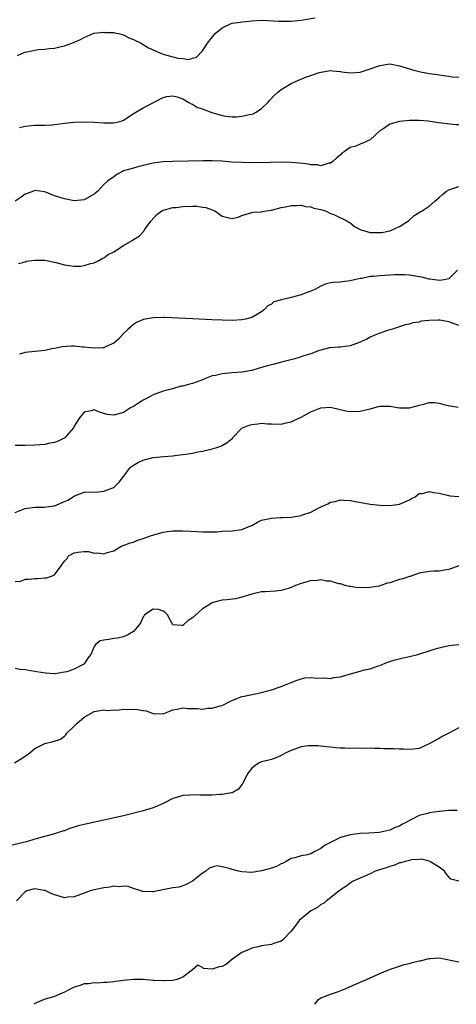
# Model space of a CAD drawing. Units: inches. Extents: x 2631000 to 2633868, y 1467000 to 1470000.
# Drawn here: x 2633610 to 2633699, y 1467000 to 1467200 of the extents above; entities that cross this region are included whole.
import ezdxf

# ---------------------------------------------------------------- set-up
doc = ezdxf.new("R2010")
doc.units = ezdxf.units.IN
doc.header["$MEASUREMENT"] = 0
doc.layers.add('LD26311467_2ft', color=166, linetype='Continuous')

msp = doc.modelspace()

# ---------------------------------------------------------------- linework, layer by layer
at = {"layer": 'LD26311467_2ft'}
for points, elevation in [([(2633609.47, 1467192.53), (2633610.5, 1467193), (2633611, 1467193.17), (2633613, 1467193.63), (2633613.72, 1467193.72), (2633615, 1467193.81), (2633615.94, 1467193.94), (2633617, 1467194.01), (2633618.37, 1467194.37), (2633619, 1467194.51), (2633620.48, 1467195), (2633620.85, 1467195.15), (2633621, 1467195.23), (2633622.24, 1467195.76), (2633623, 1467196.2), (2633624.84, 1467197), (2633625, 1467197.05), (2633625.04, 1467197.04), (2633627, 1467197.29), (2633627.22, 1467197.22), (2633629, 1467197.2), (2633629.15, 1467197.15), (2633629.94, 1467197), (2633631, 1467196.7), (2633632.08, 1467196.08), (2633633, 1467195.8), (2633634.55, 1467195), (2633634.82, 1467194.82), (2633635, 1467194.77), (2633636.06, 1467194.06), (2633637, 1467193.68), (2633638.52, 1467193), (2633639, 1467192.81), (2633641, 1467192.28), (2633642.02, 1467191.98), (2633643, 1467191.92), (2633644.26, 1467191.74), (2633645, 1467191.99), (2633645.79, 1467192.21), (2633647, 1467193.48), (2633648.02, 1467195), (2633649.32, 1467196.68), (2633649.58, 1467197), (2633651, 1467198.15), (2633652.84, 1467199), (2633653, 1467199.06), (2633654.69, 1467199.31), (2633655, 1467199.39), (2633656.51, 1467199.49), (2633657, 1467199.56), (2633659, 1467199.67), (2633660.36, 1467199.64), (2633662.48, 1467199.52), (2633663, 1467199.47), (2633665, 1467199.48), (2633667, 1467199.71), (2633669.84, 1467200.16)], 10842), ([(2633609.89, 1467177.89), (2633611, 1467178.21), (2633612.3, 1467178.3), (2633613, 1467178.38), (2633614.4, 1467178.4), (2633615, 1467178.38), (2633616.49, 1467178.49), (2633617, 1467178.51), (2633619, 1467178.79), (2633621, 1467178.99), (2633623.04, 1467179.04), (2633625, 1467179), (2633627, 1467178.89), (2633628.88, 1467178.88), (2633629, 1467178.87), (2633629.64, 1467179), (2633630.73, 1467179.27), (2633631, 1467179.4), (2633633.18, 1467180.82), (2633635, 1467181.93), (2633637.05, 1467183), (2633639, 1467183.98), (2633639.81, 1467184.19), (2633641, 1467184.35), (2633641.85, 1467184.15), (2633643, 1467183.7), (2633644.26, 1467183), (2633644.69, 1467182.69), (2633645, 1467182.62), (2633645.99, 1467181.99), (2633647, 1467181.7), (2633647.49, 1467181.49), (2633648.93, 1467180.93), (2633651, 1467180.32), (2633651.81, 1467180.19), (2633653, 1467180.09), (2633653.92, 1467180.08), (2633655, 1467180.21), (2633656.58, 1467180.58), (2633657, 1467180.62), (2633657.31, 1467180.69), (2633657.93, 1467181), (2633659, 1467181.75), (2633660.27, 1467183), (2633660.61, 1467183.39), (2633661.56, 1467184.44), (2633662.21, 1467185), (2633663, 1467185.65), (2633665, 1467186.86), (2633666.47, 1467187.53), (2633667, 1467187.73), (2633667.9, 1467188.1), (2633669, 1467188.49), (2633670.48, 1467189), (2633671, 1467189.16), (2633673, 1467189.47), (2633673.42, 1467189.42), (2633675, 1467189.3), (2633675.24, 1467189.24), (2633677.01, 1467189.01), (2633679, 1467189.17), (2633679.22, 1467189.22), (2633681, 1467189.8), (2633683, 1467190.52), (2633685, 1467190.81), (2633687, 1467190.42), (2633689, 1467189.8), (2633689.65, 1467189.65), (2633691, 1467189.27), (2633691.24, 1467189.24), (2633692.35, 1467189), (2633693, 1467188.88), (2633694.66, 1467188.66), (2633695.47, 1467188.53), (2633697, 1467188.35), (2633697.77, 1467188.23), (2633699, 1467188.1)], 10844), ([(2633699, 1467178.48), (2633698.49, 1467178.49), (2633696.63, 1467178.63), (2633694.87, 1467178.87), (2633692.82, 1467179.18), (2633691, 1467179.34), (2633690.64, 1467179.36), (2633689, 1467179.35), (2633687, 1467179.15), (2633685, 1467178.56), (2633683.59, 1467177.59), (2633683, 1467177.21), (2633681, 1467175.41), (2633680.7, 1467175.3), (2633680.17, 1467175), (2633679, 1467174.51), (2633678.13, 1467174.13), (2633677, 1467173.89), (2633675.77, 1467173), (2633675.3, 1467172.7), (2633675, 1467172.38), (2633674.25, 1467171.75), (2633673.45, 1467171), (2633673, 1467170.7), (2633672.65, 1467170.65), (2633671, 1467170.16), (2633670.33, 1467170.33), (2633669, 1467170.34), (2633668.49, 1467170.49), (2633666.7, 1467170.7), (2633665, 1467170.83), (2633663, 1467170.85), (2633660.81, 1467170.81), (2633656.77, 1467170.77), (2633655, 1467170.8), (2633652.9, 1467170.9), (2633650.93, 1467171.07), (2633649, 1467171.14), (2633647.13, 1467171.13), (2633641, 1467171.04), (2633639, 1467170.95), (2633637, 1467170.67), (2633635, 1467170.22), (2633633.91, 1467169.91), (2633633, 1467169.69), (2633631, 1467169.09), (2633630.8, 1467169), (2633629.65, 1467168.35), (2633629, 1467167.93), (2633627.73, 1467167), (2633627, 1467166.34), (2633625.78, 1467165), (2633625, 1467164.37), (2633623, 1467163.25), (2633621, 1467163.05), (2633619, 1467163.42), (2633618.36, 1467163.64), (2633617, 1467164.05), (2633615, 1467164.83), (2633613, 1467165.12), (2633612.72, 1467165), (2633611.47, 1467164.53), (2633611, 1467164.37), (2633610.2, 1467163.8), (2633609, 1467162.98)], 10846), ([(2633609.7, 1467150.3), (2633611, 1467150.69), (2633611.22, 1467150.78), (2633613, 1467150.98), (2633615, 1467150.98), (2633617, 1467150.6), (2633618.24, 1467150.24), (2633619, 1467150.05), (2633619.94, 1467149.94), (2633621, 1467149.79), (2633622.23, 1467149.77), (2633623, 1467149.89), (2633624.31, 1467150.31), (2633625, 1467150.44), (2633626.13, 1467151), (2633626.66, 1467151.34), (2633627, 1467151.5), (2633627.86, 1467152.14), (2633629, 1467152.69), (2633631, 1467153.96), (2633632.74, 1467155), (2633633, 1467155.18), (2633634.14, 1467155.86), (2633635, 1467156.77), (2633635.13, 1467156.87), (2633635.18, 1467157), (2633635.54, 1467157.54), (2633636.59, 1467159), (2633637.73, 1467160.27), (2633638.77, 1467161), (2633639, 1467161.11), (2633639.13, 1467161.13), (2633641, 1467161.66), (2633641.7, 1467161.7), (2633643, 1467161.89), (2633645, 1467161.94), (2633645.93, 1467161.93), (2633647, 1467161.78), (2633647.71, 1467161.71), (2633649, 1467161.18), (2633649.16, 1467161.16), (2633649.49, 1467161), (2633651, 1467159.94), (2633652.44, 1467159.56), (2633653, 1467159.48), (2633654.25, 1467159.75), (2633655, 1467160.04), (2633657, 1467160.64), (2633657.29, 1467160.71), (2633659, 1467160.82), (2633659.14, 1467160.86), (2633659.92, 1467161), (2633661, 1467161.14), (2633663, 1467161.7), (2633663.85, 1467161.85), (2633665, 1467162.11), (2633666.07, 1467162.07), (2633667, 1467162.16), (2633667.91, 1467161.91), (2633669, 1467161.84), (2633669.58, 1467161.58), (2633671, 1467161.3), (2633671.21, 1467161.21), (2633671.94, 1467161), (2633673, 1467160.46), (2633673.82, 1467160.18), (2633676.33, 1467159), (2633676.69, 1467158.69), (2633677, 1467158.56), (2633677.84, 1467157.84), (2633679, 1467157.25), (2633679.17, 1467157.17), (2633679.67, 1467157), (2633681, 1467156.64), (2633683, 1467156.59), (2633683.37, 1467156.63), (2633685, 1467156.93), (2633685.25, 1467157), (2633687, 1467157.85), (2633688.83, 1467159), (2633689.96, 1467160.04), (2633691, 1467160.64), (2633691.2, 1467160.8), (2633691.57, 1467161), (2633693, 1467161.96), (2633694.18, 1467163), (2633695, 1467163.68), (2633695.68, 1467164.32), (2633696.54, 1467165), (2633697, 1467165.28), (2633697.39, 1467165.39), (2633699, 1467165.93)], 10848), ([(2633698.76, 1467149), (2633697, 1467147.22), (2633696.04, 1467147), (2633695.11, 1467146.89), (2633694.16, 1467147), (2633693.17, 1467147.17), (2633693, 1467147.16), (2633691.53, 1467147.53), (2633691, 1467147.62), (2633689.85, 1467147.85), (2633689, 1467147.94), (2633688.02, 1467148.02), (2633685.99, 1467147.99), (2633683, 1467147.81), (2633681.69, 1467147.69), (2633681, 1467147.65), (2633679.31, 1467147.31), (2633679, 1467147.27), (2633677.83, 1467147), (2633677, 1467146.78), (2633675.38, 1467146.62), (2633675, 1467146.55), (2633673.51, 1467146.49), (2633673, 1467146.38), (2633671.9, 1467146.1), (2633671, 1467145.73), (2633669.67, 1467145), (2633669, 1467144.73), (2633668.6, 1467144.6), (2633667, 1467143.99), (2633665, 1467143.43), (2633663.02, 1467142.98), (2633661.48, 1467142.52), (2633661, 1467142.1), (2633660.26, 1467141.74), (2633659.61, 1467141), (2633659, 1467140.52), (2633657, 1467139.34), (2633655.77, 1467139), (2633655, 1467138.87), (2633653, 1467138.76), (2633651, 1467138.79), (2633648.91, 1467138.91), (2633645, 1467139.06), (2633639.33, 1467139.33), (2633639, 1467139.34), (2633637, 1467139.29), (2633635.07, 1467138.93), (2633633.65, 1467138.35), (2633633, 1467137.92), (2633631.92, 1467137), (2633631, 1467136.1), (2633629.97, 1467135), (2633629, 1467134.16), (2633627.47, 1467133.47), (2633627, 1467133.23), (2633626.82, 1467133.18), (2633624.89, 1467133.11), (2633623, 1467133.35), (2633622.64, 1467133.36), (2633621, 1467133.55), (2633620.45, 1467133.55), (2633618.56, 1467133.44), (2633617, 1467133.09), (2633616.47, 1467133), (2633615, 1467132.68), (2633612.41, 1467132.41), (2633611, 1467132.23), (2633609.9, 1467131.9)], 10850), ([(2633699, 1467137.71), (2633697, 1467138.48), (2633695.18, 1467138.82), (2633695, 1467138.84), (2633694.81, 1467138.81), (2633693, 1467138.78), (2633691.4, 1467138.6), (2633691, 1467138.44), (2633689.71, 1467138.29), (2633689, 1467138.01), (2633688.11, 1467137.89), (2633685.54, 1467137), (2633684.76, 1467136.76), (2633683, 1467136.16), (2633681.63, 1467135.63), (2633681, 1467135.35), (2633680.37, 1467135), (2633679.44, 1467134.56), (2633679, 1467134.37), (2633677, 1467133.6), (2633676.45, 1467133.55), (2633675, 1467133.36), (2633674.64, 1467133.36), (2633673, 1467133.23), (2633672.8, 1467133.2), (2633671, 1467132.71), (2633670.58, 1467132.58), (2633669, 1467132), (2633667.56, 1467131.56), (2633667, 1467131.37), (2633665.76, 1467131), (2633663.59, 1467130.41), (2633661, 1467129.78), (2633660.4, 1467129.6), (2633658.29, 1467129), (2633657, 1467128.62), (2633655, 1467128.25), (2633653, 1467128.12), (2633651, 1467127.94), (2633649.62, 1467127.62), (2633649, 1467127.5), (2633647.63, 1467127), (2633647.19, 1467126.81), (2633645.75, 1467126.25), (2633645, 1467125.99), (2633644.2, 1467125.8), (2633643, 1467125.45), (2633642.6, 1467125.4), (2633640.9, 1467124.9), (2633639, 1467124.4), (2633637, 1467123.67), (2633635.81, 1467123), (2633635, 1467122.62), (2633634.03, 1467121.97), (2633633, 1467121.32), (2633632.43, 1467121), (2633631, 1467120.11), (2633629.74, 1467119.74), (2633629, 1467119.57), (2633627.7, 1467119.7), (2633626.14, 1467120.14), (2633625, 1467120.6), (2633624.44, 1467120.44), (2633623, 1467120.16), (2633622.05, 1467119), (2633621, 1467117.34), (2633620.82, 1467117), (2633619.88, 1467115.88), (2633619.18, 1467115), (2633619.08, 1467114.92), (2633617.73, 1467114.27), (2633617, 1467114.02), (2633615.78, 1467113.78), (2633615, 1467113.61), (2633613, 1467113.45), (2633611, 1467113.39), (2633610.6, 1467113.4), (2633609, 1467113.4)], 10852), ([(2633609, 1467099.78), (2633610.36, 1467100.36), (2633611, 1467100.58), (2633613, 1467100.89), (2633614.86, 1467100.86), (2633615.88, 1467101), (2633616.83, 1467101.17), (2633617, 1467101.18), (2633619, 1467102.05), (2633619.67, 1467102.33), (2633620.8, 1467103), (2633621, 1467103.14), (2633621.26, 1467103.26), (2633623, 1467103.93), (2633625.99, 1467103.99), (2633627, 1467104.12), (2633628.82, 1467104.82), (2633629, 1467104.9), (2633629.15, 1467105), (2633630.08, 1467105.92), (2633631, 1467107.08), (2633632.41, 1467109), (2633633, 1467109.43), (2633634, 1467110), (2633635, 1467110.44), (2633635.43, 1467110.57), (2633637, 1467110.93), (2633639.18, 1467111.18), (2633641, 1467111.32), (2633641.38, 1467111.38), (2633643, 1467111.53), (2633643.66, 1467111.66), (2633645, 1467111.85), (2633646.09, 1467112.09), (2633647, 1467112.26), (2633649, 1467112.74), (2633649.92, 1467113), (2633650.73, 1467113.27), (2633651, 1467113.4), (2633652.02, 1467113.98), (2633653.1, 1467114.9), (2633653.17, 1467115), (2633655, 1467116.91), (2633655.14, 1467117), (2633656.48, 1467117.52), (2633657, 1467117.66), (2633658.21, 1467117.79), (2633659, 1467117.93), (2633660.2, 1467117.8), (2633661, 1467117.81), (2633663, 1467117.71), (2633663.99, 1467118.01), (2633665, 1467118.17), (2633665.54, 1467118.45), (2633667, 1467119.12), (2633669, 1467120.2), (2633671, 1467121.01), (2633673, 1467121.19), (2633676.37, 1467120.37), (2633677, 1467120.26), (2633679, 1467120.34), (2633681, 1467120.85), (2633682.7, 1467121.3), (2633683, 1467121.34), (2633684.62, 1467121.38), (2633685, 1467121.35), (2633687, 1467121.06), (2633689, 1467121.02), (2633690.59, 1467121.41), (2633691, 1467121.57), (2633692.18, 1467121.82), (2633693, 1467122.1), (2633694.11, 1467122.11), (2633695, 1467122.01), (2633696.42, 1467121.58), (2633698.86, 1467121.14)], 10854), ([(2633609, 1467085.76), (2633610.12, 1467085.88), (2633611, 1467086.28), (2633611.76, 1467086.24), (2633613, 1467086.43), (2633613.58, 1467086.42), (2633615, 1467086.53), (2633615.45, 1467086.55), (2633616.74, 1467087), (2633617, 1467087.13), (2633618.31, 1467089), (2633618.62, 1467089.38), (2633619, 1467089.9), (2633619.55, 1467090.45), (2633619.85, 1467091), (2633621, 1467091.61), (2633621.73, 1467091.73), (2633623, 1467091.89), (2633623.86, 1467091.86), (2633625, 1467091.56), (2633625.63, 1467091.63), (2633627, 1467091.38), (2633627.67, 1467091.67), (2633629, 1467092.04), (2633630.63, 1467093), (2633630.91, 1467093.09), (2633632.37, 1467093.63), (2633633, 1467093.8), (2633633.85, 1467094.15), (2633635, 1467094.51), (2633636.29, 1467095), (2633637.34, 1467095.34), (2633639, 1467095.78), (2633639.93, 1467095.93), (2633641, 1467096.08), (2633643, 1467096.07), (2633645.91, 1467095.91), (2633647, 1467095.87), (2633647.86, 1467095.86), (2633649, 1467095.87), (2633649.9, 1467095.9), (2633651, 1467095.98), (2633653, 1467096.06), (2633655, 1467096.33), (2633656.61, 1467097), (2633657, 1467097.19), (2633658.14, 1467097.86), (2633659, 1467098.24), (2633661, 1467098.67), (2633662.75, 1467098.75), (2633663.25, 1467098.75), (2633665, 1467098.86), (2633667, 1467099.19), (2633667.31, 1467099.31), (2633669, 1467099.85), (2633670.91, 1467100.91), (2633672.43, 1467101.57), (2633673, 1467101.91), (2633673.94, 1467102.06), (2633675, 1467102.36), (2633675.7, 1467102.3), (2633677, 1467102.26), (2633681, 1467101.51), (2633683, 1467101.25), (2633685, 1467101.2), (2633686.56, 1467101.44), (2633687, 1467101.49), (2633689, 1467102.36), (2633689.39, 1467102.61), (2633690.17, 1467103), (2633691, 1467103.62), (2633691.67, 1467103.67), (2633693, 1467104.06), (2633693.85, 1467103.85), (2633695, 1467103.75), (2633695.57, 1467103.57), (2633697, 1467103.27), (2633697.21, 1467103.21), (2633699.01, 1467103.01)], 10856), ([(2633699, 1467088.97), (2633697, 1467088.21), (2633696.09, 1467088.09), (2633695, 1467087.9), (2633693.89, 1467087.89), (2633693, 1467087.84), (2633691, 1467087.5), (2633689.71, 1467087), (2633689.18, 1467086.82), (2633689, 1467086.8), (2633687.68, 1467086.32), (2633687, 1467086.18), (2633685, 1467085.53), (2633684.55, 1467085.45), (2633683, 1467084.91), (2633682.88, 1467084.88), (2633680.5, 1467084.5), (2633679, 1467084.58), (2633678.53, 1467084.53), (2633677, 1467084.77), (2633676.79, 1467084.79), (2633675.97, 1467085), (2633675, 1467085.29), (2633674.66, 1467085.34), (2633673, 1467085.84), (2633672.16, 1467085.84), (2633671, 1467086.1), (2633670.04, 1467085.96), (2633669, 1467085.97), (2633668.25, 1467085.75), (2633667, 1467085.42), (2633665.87, 1467085), (2633665, 1467084.6), (2633664.4, 1467084.4), (2633663, 1467083.96), (2633661.83, 1467083.83), (2633659.72, 1467083.71), (2633659, 1467083.71), (2633657, 1467083.22), (2633655, 1467082.59), (2633653.71, 1467082.29), (2633651.94, 1467082.06), (2633651, 1467081.98), (2633650.21, 1467081.79), (2633649, 1467081.48), (2633648.23, 1467081), (2633647, 1467080.28), (2633645, 1467078.45), (2633644.09, 1467077.91), (2633643.16, 1467077), (2633643, 1467076.87), (2633642.84, 1467076.84), (2633641, 1467077), (2633639.9, 1467079), (2633639.47, 1467079.47), (2633639, 1467079.78), (2633638.08, 1467080.08), (2633637, 1467080.19), (2633635.26, 1467079), (2633635.17, 1467078.83), (2633635, 1467078.65), (2633634.5, 1467077.5), (2633634.16, 1467077), (2633633, 1467075.68), (2633631.85, 1467075), (2633631, 1467074.57), (2633629.7, 1467074.3), (2633629, 1467074.2), (2633628.01, 1467074.01), (2633627, 1467073.91), (2633626.24, 1467073.76), (2633625.31, 1467073), (2633625, 1467072.63), (2633624.35, 1467071), (2633623.77, 1467070.23), (2633623, 1467069.09), (2633622.91, 1467069), (2633621, 1467067.99), (2633619.48, 1467067.48), (2633619, 1467067.37), (2633617.09, 1467067.09), (2633617, 1467067.09), (2633615.17, 1467067.17), (2633613.43, 1467067.43), (2633611.72, 1467067.72), (2633611, 1467067.86), (2633609.94, 1467067.94), (2633609, 1467068.17)], 10858), ([(2633608.87, 1467049), (2633611, 1467050.33), (2633611.97, 1467051), (2633613, 1467051.91), (2633615, 1467052.95), (2633616.69, 1467053.31), (2633618.17, 1467053.83), (2633619, 1467054.41), (2633619.3, 1467054.7), (2633619.5, 1467055), (2633621, 1467056.43), (2633621.53, 1467057), (2633623, 1467058.28), (2633625, 1467059.39), (2633625.45, 1467059.45), (2633627, 1467059.74), (2633627.6, 1467059.6), (2633629, 1467059.73), (2633629.66, 1467059.66), (2633631, 1467059.86), (2633631.83, 1467059.83), (2633633, 1467059.91), (2633633.83, 1467059.83), (2633635, 1467059.6), (2633635.55, 1467059.55), (2633637, 1467059.01), (2633639, 1467058.93), (2633641, 1467059.75), (2633641.86, 1467059.86), (2633643, 1467060.17), (2633644.04, 1467060.04), (2633645, 1467060.04), (2633646, 1467060), (2633647, 1467059.92), (2633648.09, 1467060.09), (2633649, 1467060.07), (2633650.59, 1467060.59), (2633651, 1467060.66), (2633652.58, 1467061.42), (2633653, 1467061.65), (2633653.95, 1467062.05), (2633655, 1467062.43), (2633655.49, 1467062.51), (2633657.69, 1467063), (2633659, 1467063.25), (2633661, 1467063.8), (2633663, 1467064.48), (2633664.36, 1467065), (2633665, 1467065.29), (2633666.22, 1467065.78), (2633667, 1467066.05), (2633667.77, 1467066.23), (2633669, 1467066.34), (2633670.21, 1467066.21), (2633671.76, 1467066.24), (2633673, 1467066.13), (2633673.68, 1467066.32), (2633675, 1467066.45), (2633675.4, 1467066.6), (2633677.07, 1467067.07), (2633679, 1467067.58), (2633679.85, 1467067.85), (2633681, 1467068.05), (2633682.67, 1467068.67), (2633683, 1467068.74), (2633684.58, 1467069.42), (2633685, 1467069.58), (2633686.08, 1467069.92), (2633687.7, 1467070.3), (2633689, 1467070.58), (2633690.68, 1467071), (2633691.14, 1467071.14), (2633693, 1467071.75), (2633694.05, 1467072.05), (2633695, 1467072.36), (2633697, 1467072.83), (2633699, 1467073.03)], 10860), ([(2633699, 1467056.12), (2633697.02, 1467055.02), (2633695.67, 1467054.33), (2633695, 1467053.93), (2633694.37, 1467053.63), (2633693, 1467052.82), (2633691, 1467051.93), (2633689.8, 1467051.8), (2633689, 1467051.69), (2633687.78, 1467051.78), (2633687, 1467051.78), (2633685.82, 1467051.82), (2633683.84, 1467051.84), (2633683, 1467051.9), (2633681.93, 1467051.93), (2633681, 1467051.99), (2633679, 1467051.94), (2633677.95, 1467051.95), (2633677, 1467051.9), (2633675.96, 1467051.96), (2633675, 1467051.96), (2633674.07, 1467052.07), (2633673, 1467052.15), (2633672.25, 1467052.25), (2633671, 1467052.35), (2633670.44, 1467052.44), (2633669, 1467052.45), (2633668.44, 1467052.44), (2633667, 1467052.24), (2633665, 1467051.53), (2633663.94, 1467051), (2633663, 1467050.5), (2633662.1, 1467050.1), (2633661, 1467049.68), (2633660.45, 1467049.55), (2633659, 1467049.19), (2633658.52, 1467049), (2633657.63, 1467048.37), (2633657, 1467047.9), (2633656.3, 1467047), (2633655.49, 1467045.49), (2633655.19, 1467044.81), (2633655, 1467044.62), (2633654.34, 1467043.66), (2633653.16, 1467043), (2633653, 1467042.93), (2633652.93, 1467042.93), (2633651, 1467042.55), (2633650.56, 1467042.56), (2633649, 1467042.44), (2633646.44, 1467042.44), (2633645, 1467042.5), (2633644.43, 1467042.43), (2633643, 1467042.39), (2633642.03, 1467042.03), (2633641, 1467041.73), (2633639, 1467040.73), (2633637.81, 1467040.19), (2633637, 1467039.86), (2633635, 1467039.25), (2633631, 1467038.27), (2633627, 1467037.37), (2633623, 1467036.51), (2633621.79, 1467036.21), (2633621, 1467035.95), (2633620.25, 1467035.75), (2633619, 1467035.23), (2633618.82, 1467035.18), (2633617, 1467034.58), (2633613, 1467033.51), (2633611.28, 1467033), (2633607, 1467031.97)], 10862), ([(2633698.68, 1467039.32), (2633697, 1467039.32), (2633695, 1467039.11), (2633693, 1467038.82), (2633692.74, 1467038.74), (2633691, 1467038.33), (2633689.54, 1467037.54), (2633689, 1467037.3), (2633688.52, 1467037), (2633687.49, 1467036.51), (2633687, 1467036.16), (2633686.1, 1467035.9), (2633685, 1467035.32), (2633684.71, 1467035.29), (2633683.54, 1467035), (2633682.89, 1467034.89), (2633680.73, 1467034.73), (2633679, 1467034.64), (2633677, 1467034.38), (2633675, 1467033.83), (2633671.75, 1467032.25), (2633671, 1467031.61), (2633669.79, 1467031), (2633669, 1467030.56), (2633668.31, 1467030.31), (2633667, 1467030.15), (2633665.75, 1467029.75), (2633665, 1467029.6), (2633664.01, 1467029), (2633663.36, 1467028.64), (2633663, 1467028.49), (2633662.05, 1467027.95), (2633661, 1467027.65), (2633660.53, 1467027.47), (2633659, 1467027.09), (2633657, 1467026.76), (2633655, 1467026.86), (2633654.31, 1467027), (2633653, 1467027.35), (2633652.41, 1467027.59), (2633651, 1467027.89), (2633649.92, 1467028.08), (2633649, 1467027.84), (2633648.35, 1467027.65), (2633647.72, 1467027), (2633647, 1467026.58), (2633645.01, 1467025), (2633643.72, 1467024.28), (2633643, 1467024.05), (2633642.26, 1467023.74), (2633641, 1467023.61), (2633637.93, 1467023), (2633637, 1467022.85), (2633636.84, 1467022.84), (2633635, 1467022.87), (2633634.89, 1467022.89), (2633634.49, 1467023), (2633633, 1467023.49), (2633631.92, 1467023.92), (2633631, 1467023.97), (2633630.15, 1467023.85), (2633629, 1467023.94), (2633628.22, 1467023.78), (2633627, 1467023.64), (2633625, 1467023.21), (2633624.2, 1467023), (2633623, 1467022.58), (2633621, 1467021.84), (2633619.72, 1467021.72), (2633619, 1467021.6), (2633617.96, 1467021.96), (2633617, 1467022.2), (2633616.44, 1467022.44), (2633615.24, 1467023), (2633615.06, 1467023.06), (2633614.9, 1467023.1), (2633613, 1467023.4), (2633612.63, 1467023.37), (2633611.4, 1467023), (2633611, 1467022.81), (2633609.3, 1467021)], 10864), ([(2633699.01, 1467025.01), (2633697.42, 1467025.42), (2633696.48, 1467026.48), (2633696.13, 1467027), (2633695, 1467027.86), (2633693.16, 1467029), (2633693, 1467029.07), (2633691.44, 1467029.44), (2633691, 1467029.4), (2633689.32, 1467029.32), (2633689, 1467029.2), (2633688.11, 1467029), (2633687.28, 1467028.72), (2633687, 1467028.71), (2633685.81, 1467028.19), (2633685, 1467027.99), (2633684.3, 1467027.7), (2633682.03, 1467027), (2633681, 1467026.49), (2633680.1, 1467026.1), (2633679, 1467025.58), (2633677.61, 1467025), (2633677, 1467024.59), (2633676.1, 1467023.9), (2633675, 1467023.21), (2633674.9, 1467023.1), (2633674.72, 1467023), (2633673, 1467021.58), (2633672.17, 1467021), (2633671.54, 1467020.46), (2633671, 1467020.28), (2633670.37, 1467019.63), (2633669.01, 1467019), (2633668.96, 1467018.96), (2633666.65, 1467017), (2633665.92, 1467016.08), (2633665, 1467014.84), (2633663.23, 1467013), (2633663, 1467012.83), (2633661.59, 1467012.41), (2633661, 1467012.13), (2633659.98, 1467012.02), (2633659, 1467011.84), (2633658.34, 1467011.66), (2633657, 1467011.38), (2633656.75, 1467011.25), (2633656.13, 1467011), (2633655, 1467010.49), (2633652.88, 1467009), (2633651.85, 1467008.15), (2633651, 1467007.7), (2633650.41, 1467007.59), (2633649, 1467007.15), (2633647.24, 1467007.24), (2633647, 1467007.47), (2633646.05, 1467007.95), (2633645, 1467007), (2633643, 1467005.5), (2633641.79, 1467005), (2633641, 1467004.84), (2633639.23, 1467004.77), (2633639, 1467004.75), (2633637.14, 1467004.86), (2633637, 1467004.86), (2633635, 1467005), (2633633.02, 1467005.02), (2633631, 1467004.85), (2633629.39, 1467004.61), (2633629, 1467004.59), (2633627.57, 1467004.43), (2633627, 1467004.42), (2633625.69, 1467004.31), (2633625, 1467004.33), (2633623.85, 1467004.15), (2633623, 1467004.13), (2633622.18, 1467003.82), (2633621, 1467003.5), (2633620.04, 1467003), (2633619, 1467002.43), (2633618.05, 1467002.05), (2633617, 1467001.58), (2633614.91, 1467001), (2633613, 1467000.15), (2633612.85, 1467000)], 10866), ([(2633669.79, 1467000), (2633670.57, 1467001), (2633671, 1467001.3), (2633671.43, 1467001.43), (2633673, 1467002.04), (2633674.61, 1467002.61), (2633675.63, 1467003), (2633677.95, 1467004.05), (2633680.29, 1467005), (2633683, 1467006.22), (2633684.94, 1467007.06), (2633687, 1467007.76), (2633687.95, 1467008.05), (2633689, 1467008.29), (2633689.54, 1467008.46), (2633691, 1467008.8), (2633691.15, 1467008.85), (2633693, 1467009.3), (2633693.3, 1467009.3), (2633695, 1467009.41), (2633699, 1467008.61)], 10868)]:
    msp.add_lwpolyline(points, dxfattribs=dict(at, elevation=elevation))

doc.saveas('drawing.dxf')
